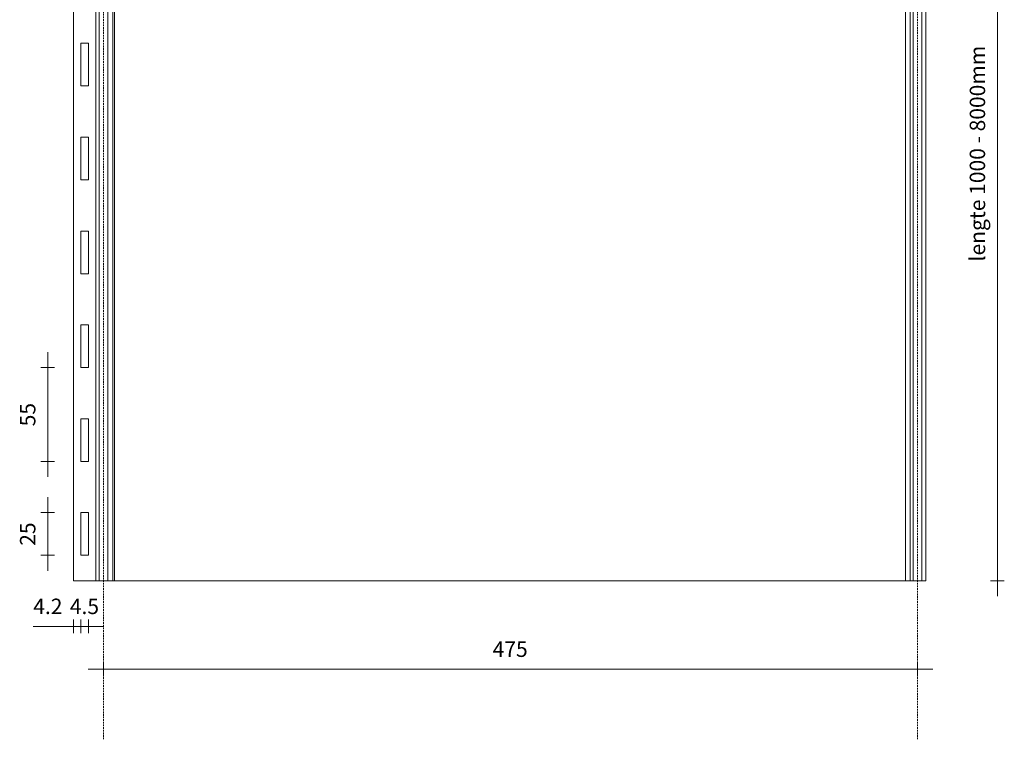
# Model space of a CAD drawing. Units: millimetres. Extents: x -908 to -129, y 12 to 852.
# Drawn here: x -902 to -327, y 12 to 432 of the extents above; entities that cross this region are included whole.
import ezdxf

# ---------------------------------------------------------------- set-up
doc = ezdxf.new("R2010")
doc.units = ezdxf.units.MM
doc.linetypes.add('dash fine', pattern=[1.53, 1, -0.53])
for name, color, linetype, lineweight in [('A-ANNO-DIMS', 211, 'Continuous', 18), ('A-ANNO-DIMS-5', 211, 'Continuous', 18), ('A-DETL', 90, 'Continuous', 18)]:
    doc.layers.add(name, color=color, linetype=linetype, lineweight=lineweight)
doc.styles.add('Arial', font='arial.ttf', dxfattribs={"height": 9})
doc.dimstyles.new('1_8mm_continuous_mm', dxfattribs={"dimscale": 304.8, "dimtxt": 9.182335, "dimasz": 0, "dimexe": 0.013123, "dimexo": 0.0625, "dimgap": 0.014764, "dimtad": 1, "dimdec": 0, "dimzin": 0, "dimdsep": 46, "dimtxsty": 'Arial', "dimblk1": 'NONE', "dimblk2": 'NONE', "dimsah": 1, "dimcen": 0.09, "dimdle": 0.029528, "dimazin": 0, "dimtfac": 1, "dimtdec": 4, "dimtix": 1, "dimtmove": 0, "dimatfit": 3, "dimfxl": 0.013123, "dimfxlon": 1, "dimtvp": 1, "dimtfill": 1, "dimtolj": 1, "dimtzin": 0, "dimarcsym": 2})
doc.dimstyles.new('1_8mm_continuous_mm_2', dxfattribs={"dimscale": 304.8, "dimtxt": 9.182335, "dimasz": 0, "dimexe": 0.013123, "dimexo": 0.0625, "dimgap": 0.014764, "dimtad": 1, "dimdec": 1, "dimrnd": 0.1, "dimzin": 0, "dimdsep": 46, "dimtxsty": 'Arial', "dimblk1": 'NONE', "dimblk2": 'NONE', "dimsah": 1, "dimcen": 0.09, "dimdle": 0.029528, "dimazin": 0, "dimtfac": 1, "dimtdec": 4, "dimtix": 1, "dimtmove": 0, "dimatfit": 3, "dimfxl": 0.013123, "dimfxlon": 1, "dimtvp": 1, "dimtfill": 1, "dimtolj": 1, "dimtzin": 0, "dimarcsym": 2})
doc.dimstyles.new('1_8mm_continuous_mm_2_1', dxfattribs={"dimscale": 304.8, "dimtxt": 9.182335, "dimasz": 0, "dimexe": 0.013123, "dimexo": 0.0625, "dimgap": 0.014764, "dimtad": 1, "dimdec": 1, "dimrnd": 0.1, "dimzin": 0, "dimdsep": 46, "dimtxsty": 'Arial', "dimblk1": 'NONE', "dimblk2": 'NONE', "dimsah": 1, "dimcen": 0.09, "dimdle": 0.029528, "dimazin": 0, "dimtfac": 1, "dimtdec": 4, "dimtix": 1, "dimtmove": 1, "dimatfit": 3, "dimfxl": 0.013123, "dimfxlon": 1, "dimtvp": 1, "dimtfill": 1, "dimtolj": 1, "dimtzin": 0, "dimarcsym": 2})

# ---------------------------------------------------------------- blocks, each defined once
blk = doc.blocks.new('DIMBLOCK6-DELFT KZ-V 475')
at = {"layer": 'A-ANNO-DIMS-5'}
for p, q in [((-866.35, 82.03), (-866.35, 74.03)), ((-866.35, 78.03), (-866.35, 82.03)), ((-861.87, 82.03), (-861.87, 74.03)), ((-861.87, 78.03), (-861.87, 82.03)), ((-852.87, 78.03), (-866.35, 78.03))]:
    blk.add_line(p, q, dxfattribs=at)
at = {"layer": 'A-ANNO-DIMS-5', "color": 0, "insert": (-872.8, 94.21), "char_height": 9, "width": 20.851, "attachment_point": 1, "line_spacing_factor": 0.941778, "style": 'Arial', "bg_fill": 3, "box_fill_scale": 1.25, "bg_fill_color": 256, "bg_fill_true_color": 13158600, "bg_fill_transparency": 0}
blk.add_mtext('4.5', dxfattribs=at)
blk = doc.blocks.new('_None')
blk = doc.blocks.new('DIMBLOCK7-DELFT KZ-V 475')
at = {"layer": 'A-ANNO-DIMS-5'}
for p, q in [((-870.58, 82.03), (-870.58, 74.03)), ((-870.58, 78.03), (-870.58, 82.03)), ((-866.35, 82.03), (-866.35, 74.03)), ((-866.35, 78.03), (-866.35, 82.03)), ((-894.15, 78.03), (-871.78, 78.03)), ((-866.35, 78.03), (-879.58, 78.03)), ((-871.78, 78.03), (-868.46, 78.03))]:
    blk.add_line(p, q, dxfattribs=at)
at = {"layer": 'A-ANNO-DIMS-5', "color": 0, "insert": (-894.15, 94.21), "char_height": 9, "width": 20.851, "attachment_point": 1, "line_spacing_factor": 0.941778, "style": 'Arial', "bg_fill": 3, "box_fill_scale": 1.25, "bg_fill_color": 256, "bg_fill_true_color": 13158600, "bg_fill_transparency": 0}
blk.add_mtext('4.2', dxfattribs=at)
blk = doc.blocks.new('DIMBLOCK8-DELFT KZ-V 475')
at = {"layer": 'A-ANNO-DIMS-5'}
for p, q in [((-885.72, 153.42), (-885.72, 110.52)), ((-881.72, 144.42), (-889.72, 144.42)), ((-885.72, 144.42), (-881.72, 144.42)), ((-881.72, 119.52), (-889.72, 119.52)), ((-885.72, 119.52), (-881.72, 119.52))]:
    blk.add_line(p, q, dxfattribs=at)
at = {"layer": 'A-ANNO-DIMS-5', "color": 0, "insert": (-901.9, 125.05), "char_height": 9, "width": 16.613, "attachment_point": 1, "rotation": 90, "line_spacing_factor": 0.941778, "style": 'Arial', "bg_fill": 3, "box_fill_scale": 1.25, "bg_fill_color": 256, "bg_fill_true_color": 13158600, "bg_fill_transparency": 0}
blk.add_mtext('25', dxfattribs=at)
blk = doc.blocks.new('DIMBLOCK9-DELFT KZ-V 475')
at = {"layer": 'A-ANNO-DIMS-5'}
for p, q in [((-885.72, 238.06), (-885.72, 165.29)), ((-881.72, 229.06), (-889.72, 229.06)), ((-885.72, 229.06), (-881.72, 229.06)), ((-881.72, 174.29), (-889.72, 174.29)), ((-885.72, 174.29), (-881.72, 174.29))]:
    blk.add_line(p, q, dxfattribs=at)
at = {"layer": 'A-ANNO-DIMS-5', "color": 0, "insert": (-901.9, 194.75), "char_height": 9, "width": 16.613, "attachment_point": 1, "rotation": 90, "line_spacing_factor": 0.941778, "style": 'Arial', "bg_fill": 3, "box_fill_scale": 1.25, "bg_fill_color": 256, "bg_fill_true_color": 13158600, "bg_fill_transparency": 0}
blk.add_mtext('55', dxfattribs=at)
blk = doc.blocks.new('DIMBLOCK10-DELFT KZ-V 475')
at = {"layer": 'A-ANNO-DIMS-5'}
for p, q in [((-369.15, 53.03), (-862.15, 53.03)), ((-853.15, 53.03), (-853.15, 57.03)), ((-853.15, 53.19), (-853.15, 49.03)), ((-378.15, 53.03), (-378.15, 57.03)), ((-378.15, 53.19), (-378.15, 49.03))]:
    blk.add_line(p, q, dxfattribs=at)
at = {"layer": 'A-ANNO-DIMS-5', "color": 0, "insert": (-626.04, 69.21), "char_height": 9, "width": 24.9194, "attachment_point": 1, "line_spacing_factor": 0.941778, "style": 'Arial', "bg_fill": 3, "box_fill_scale": 1.25, "bg_fill_color": 256, "bg_fill_true_color": 13158600, "bg_fill_transparency": 0}
blk.add_mtext('475', dxfattribs=at)
blk = doc.blocks.new('DIMBLOCK11-DELFT KZ-V 475')
at = {"layer": 'A-ANNO-DIMS-5'}
for p, q in [((-331.45, 611.49), (-331.45, 95.58)), ((-335.45, 602.49), (-327.45, 602.49)), ((-331.45, 602.49), (-335.45, 602.49)), ((-335.45, 104.58), (-327.45, 104.58)), ((-331.45, 104.58), (-335.45, 104.58))]:
    blk.add_line(p, q, dxfattribs=at)
at = {"layer": 'A-ANNO-DIMS-5', "color": 0, "insert": (-347.63, 290.95), "char_height": 9, "width": 150.1947, "attachment_point": 1, "rotation": 90, "line_spacing_factor": 0.941778, "style": 'Arial', "bg_fill": 3, "box_fill_scale": 1.25, "bg_fill_color": 256, "bg_fill_true_color": 13158600, "bg_fill_transparency": 0}
blk.add_mtext('lengte 1000 - 8000mm', dxfattribs=at)

msp = doc.modelspace()

# ---------------------------------------------------------------- linework, layer by layer
at = {"layer": 'A-DETL', "linetype": 'dash fine'}
for p, q in [((-853.15, 12.13), (-853.15, 632.13)), ((-378.15, 12.13), (-378.15, 632.13))]:
    msp.add_line(p, q, dxfattribs=at)
at = {"layer": 'A-DETL'}
for p, q in [((-870.58, 104.58), (-870.58, 602.49)), ((-857.64, 104.58), (-857.64, 602.49)), ((-855.64, 104.58), (-855.64, 602.49)), ((-850.71, 104.58), (-850.71, 602.49)), ((-847.78, 104.58), (-847.78, 602.49)), ((-846.68, 104.58), (-846.68, 602.49)), ((-385.12, 104.58), (-385.12, 602.49)), ((-382.33, 104.58), (-382.33, 602.49)), ((-380.64, 104.58), (-380.64, 602.49)), ((-375.66, 104.58), (-375.66, 602.49)), ((-373.18, 602.49), (-373.18, 104.58)), ((-373.18, 104.58), (-373.18, 602.49)), ((-866.35, 418.26), (-861.87, 418.26)), ((-866.35, 393.37), (-866.35, 418.26)), ((-861.87, 418.26), (-861.87, 393.37)), ((-861.87, 393.37), (-866.35, 393.37)), ((-866.35, 363.49), (-861.87, 363.49)), ((-866.35, 338.6), (-866.35, 363.49)), ((-861.87, 363.49), (-861.87, 338.6)), ((-861.87, 338.6), (-866.35, 338.6)), ((-866.35, 308.72), (-861.87, 308.72)), ((-866.35, 283.83), (-866.35, 308.72)), ((-861.87, 308.72), (-861.87, 283.83)), ((-861.87, 283.83), (-866.35, 283.83)), ((-866.35, 253.95), (-861.87, 253.95)), ((-866.35, 229.06), (-866.35, 253.95)), ((-861.87, 253.95), (-861.87, 229.06)), ((-861.87, 229.06), (-866.35, 229.06)), ((-866.35, 199.18), (-861.87, 199.18)), ((-866.35, 174.29), (-866.35, 199.18)), ((-861.87, 199.18), (-861.87, 174.29)), ((-861.87, 174.29), (-866.35, 174.29)), ((-866.35, 144.42), (-861.87, 144.42)), ((-866.35, 119.52), (-866.35, 144.42)), ((-861.87, 144.42), (-861.87, 119.52)), ((-861.87, 119.52), (-866.35, 119.52)), ((-870.58, 104.58), (-373.18, 104.58))]:
    msp.add_line(p, q, dxfattribs=at)

# ---------------------------------------------------------------- dimensions: what is measured, and where the dimension line sits
at = {"layer": 'A-ANNO-DIMS'}
dim = msp.add_linear_dim(base=(-331.45, 104.58), p1=(-335.45, 602.49), p2=(-335.45, 104.58), angle=90, text='lengte 1000 - 8000mm', dimstyle='1_8mm_continuous_mm_2', override={"dimpost": '<>', "dimfxl": 497.903564}, dxfattribs=at)
dim.commit()
dim.dimension.update_dxf_attribs({"geometry": 'DIMBLOCK11-DELFT KZ-V 475', "text_midpoint": (-341.79, 353.54)})
for base, p1, p2, override, picture, middle in [((-885.72, 174.29), (-881.72, 229.06), (-881.72, 174.29), {"dimpost": '<>', "dimfxl": 54.769399}, 'DIMBLOCK9-DELFT KZ-V 475', (-894.79, 201.67)), ((-885.72, 119.52), (-881.72, 144.42), (-881.72, 119.52), {"dimpost": '<>', "dimfxl": 24.895184}, 'DIMBLOCK8-DELFT KZ-V 475', (-894.81, 131.97))]:
    dim = msp.add_linear_dim(base=base, p1=p1, p2=p2, angle=90, dimstyle='1_8mm_continuous_mm', override=override, dxfattribs=at)
    dim.commit()
    dim.dimension.update_dxf_attribs({"geometry": picture, "text_midpoint": middle})

# ---------------------------------------------------------------- next in the draw order: dimensions: what is measured, and where the dimension line sits
for base, p1, p2, dimstyle, override, picture, middle in [((-866.35, 78.03), (-861.87, 82.03), (-866.35, 82.03), '1_8mm_continuous_mm_2', {"dimpost": '<>', "dimfxl": 4.481149}, 'DIMBLOCK6-DELFT KZ-V 475', (-864.11, 87.1)), ((-853.15, 53.03), (-378.15, 57.03), (-853.15, 57.03), '1_8mm_continuous_mm', {"dimpost": '<>', "dimfxl": 475}, 'DIMBLOCK10-DELFT KZ-V 475', (-615.65, 62.1))]:
    dim = msp.add_linear_dim(base=base, p1=p1, p2=p2, dimstyle=dimstyle, override=override, dxfattribs=at)
    dim.commit()
    dim.dimension.update_dxf_attribs({"geometry": picture, "text_midpoint": middle})

# ---------------------------------------------------------------- next in the draw order: dimensions: what is measured, and where the dimension line sits
dim = msp.add_linear_dim(base=(-870.58, 78.03), p1=(-866.35, 82.03), p2=(-870.58, 82.03), dimstyle='1_8mm_continuous_mm_2_1', override={"dimpost": '<>', "dimfxl": 4.23217}, dxfattribs=at)
dim.commit()
dim.dimension.update_dxf_attribs({"geometry": 'DIMBLOCK7-DELFT KZ-V 475', "text_midpoint": (-883.73, 88.21), "dimtype": 160})

doc.saveas('drawing.dxf')
